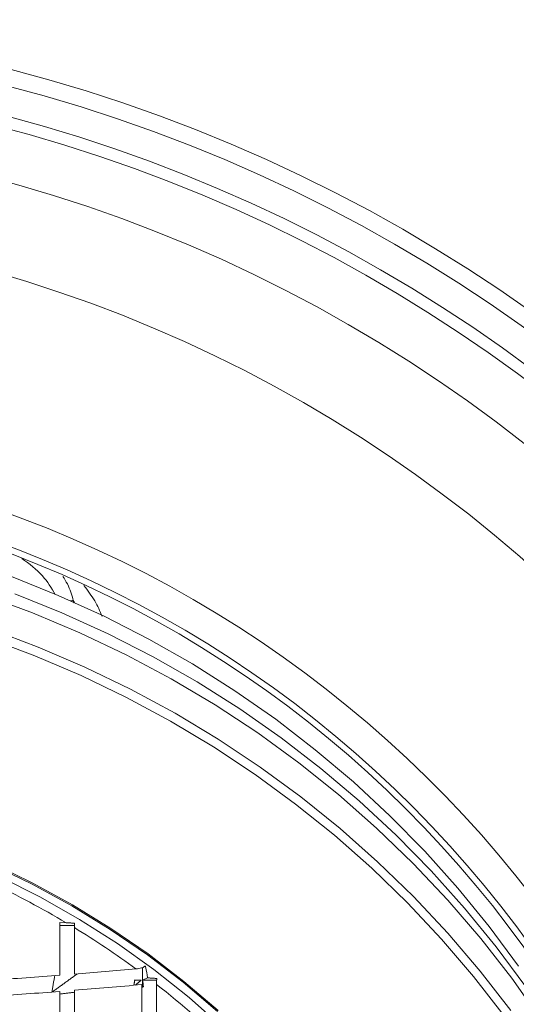
# Model space of a CAD drawing. Units: millimetres. Extents: x 55 to 828, y -660 to 260.
# Drawn here: x 288 to 337, y 136 to 232 of the extents above; entities that cross this region are included whole.
import ezdxf

# ---------------------------------------------------------------- set-up
doc = ezdxf.new("R2010")
doc.units = ezdxf.units.MM

msp = doc.modelspace()

# ---------------------------------------------------------------- linework, layer by layer
at = {"color": 7, "linetype": 'Continuous', "lineweight": 0}
for p, q in [((293.600869, 175.586269), (293.482018, 175.781516)), ((292.786945, 144.321704), (292.165276, 144.353208)), ((292.165276, 144.353208), (292.165276, 139.185155)), ((293.597049, 144.038), (292.165276, 144.038)), ((293.588458, 143.840042), (293.588458, 139.296079)), ((300.239757, 139.944234), (300.239757, 138.037507)), ((300.109526, 138.694844), (299.490903, 138.694844)), ((300.747162, 138.934296), (300.256193, 138.694844)), ((301.636891, 138.694844), (300.256193, 138.694844)), ((300.786945, 138.932258), (300.742984, 138.965677)), ((292.165276, 137.607795), (292.165276, 126.291069)), ((293.588458, 137.718236), (293.588458, 126.398473)), ((300.178849, 138.280987), (300.178849, 126.94549)), ((301.61232, 138.296222), (301.61232, 127.0755))]:
    msp.add_line(p, q, dxfattribs=at)
at = {"color": 7, "linetype": 'Continuous', "lineweight": 0, "flags": 128}
for points in [[(270.247899, 180.211475), (275.160116, 179.131506), (280.014621, 177.831031), (284.800791, 176.312894), (289.508154, 174.580418), (294.126408, 172.637395), (298.645448, 170.488075), (303.055384, 168.137163), (307.346566, 165.589802), (311.509604, 162.851567), (315.535389, 159.92845), (319.415111, 156.826848), (323.140279, 153.553547), (326.702743, 150.11571), (330.094707, 146.520861), (333.308748, 142.776866), (336.337833, 138.891917), (339.175334, 134.874516)], [(337.005765, 140.063933), (334.129817, 143.946062), (331.070572, 147.695437), (327.834599, 151.304003), (324.42885, 154.764011), (320.860639, 158.068029), (317.137629, 161.208962), (313.267818, 164.180063), (309.259515, 166.97495), (305.121332, 169.587622), (300.862154, 172.012466), (296.49113, 174.244274), (292.017648, 176.278254), (287.451317, 178.110037)], [(287.7697, 176.43118), (292.373191, 174.582816), (296.882916, 172.530447), (301.289172, 170.278487), (305.582482, 167.831782), (309.753608, 165.195594), (313.793577, 162.375596), (317.693699, 159.377853), (321.445583, 156.208814), (325.041158, 152.875298), (328.472688, 149.384475), (331.732791, 145.743855), (334.814454, 141.961271), (337.711048, 138.044859)], [(335.593601, 135.240851), (332.621463, 139.052505), (329.469752, 142.727368), (326.145219, 146.257571), (322.654986, 149.63555), (319.006528, 152.85407), (315.207661, 155.906238), (311.266521, 158.785515), (307.191551, 161.485734), (302.991479, 164.001112), (298.675302, 166.32626), (294.252264, 168.456199), (289.73184, 170.386365), (285.123713, 172.112624)], [(285.419058, 172.972445), (290.063853, 171.22932), (294.619942, 169.280336), (299.077537, 167.129681), (303.427056, 164.781976), (307.659153, 162.242268), (311.764733, 159.516014), (315.734973, 156.609073), (319.561341, 153.527692), (323.235614, 150.278492), (326.749896, 146.868457), (330.096635, 143.304914), (333.268638, 139.595522), (336.259089, 135.748252)], [(285.470602, 150.011819), (289.456632, 148.089171), (293.334813, 145.971054), (297.094861, 143.663086), (300.726806, 141.171388), (304.221015, 138.502565), (307.568224, 135.663697)], [(285.522677, 150.119187), (289.514366, 148.193809), (293.398052, 146.072686), (297.163439, 143.761442), (300.800539, 141.266206), (304.299709, 138.593595), (307.651668, 135.750697)], [(308.080967, 134.12398), (304.801204, 137.01371), (301.370436, 139.735269), (297.797913, 142.281318), (294.093265, 144.644996), (290.266479, 146.819928), (286.327871, 148.800253)], [(300.747162, 138.934296), (300.74664, 138.938219), (300.746118, 138.942141), (300.745595, 138.946064), (300.745073, 138.949987), (300.744551, 138.953909), (300.744028, 138.957832), (300.743506, 138.961755), (300.742984, 138.965677)], [(300.747162, 138.934296), (300.752135, 138.934041), (300.757108, 138.933787), (300.762081, 138.933532), (300.767054, 138.933277), (300.772027, 138.933022), (300.777, 138.932768), (300.781972, 138.932513), (300.786945, 138.932258)]]:
    msp.add_lwpolyline(points, dxfattribs=at)
at = {"color": 7, "linetype": 'Continuous', "lineweight": 0}
for radius in [154.5, 152.847296, 143.803301, 135]:
    msp.add_circle((248.786945, 77.996451), radius, dxfattribs=at)
for centre, radius, start, end in [((248.786945, 77.996451), 150, 272.08820159, 87.91179841), ((248.786945, 77.996451), 148.828427, 271.5361128, 88.4638872), ((248.786945, 77.996451), 112.973934, 3.61693136, 176.38306864), ((248.786945, 77.996451), 109.974048, 2.40048458, 177.59951542), ((248.786945, 77.996451), 109.362939, 2.88269298, 177.11730702), ((249.429731, 71.249107), 84.967361, 59.31746341, 64.83000361), ((249.853548, 71.956171), 84.142934, 53.74609135, 58.68322463), ((253.03729, 650.812681), 513.121459, 274.53272042, 275.20783674), ((251.289043, 673.241733), 535.618611, 273.66924219, 274.37683637), ((251.269028, 674.255133), 538.203371, 273.6537315, 274.35791251), ((253.078402, 651.003686), 514.881557, 274.51260411, 275.24865358), ((250.541724, 72.854759), 83.010788, 45.43978638, 52.03148024)]:
    msp.add_arc(centre, radius, start, end, dxfattribs=at)
for major_axis, ratio, start_param, end_param in [((153.604836, 0), 0.173385218, 1.230123986, 1.234349962), ((-16.748144, 158.739839), 0.339728719, 4.831168324, 4.835258805)]:
    msp.add_ellipse((248.786945, 113.592617), major_axis=major_axis, ratio=ratio, start_param=start_param, end_param=end_param, dxfattribs=at)
for points, knots in [([(288.451298, 179.874693), (289.17462, 179.354403), (290.503415, 178.398592), (291.341509, 176.995118), (291.723392, 176.355617)], [0, 0, 0, 0, 0.54434383, 1, 1, 1, 1]), ([(292.460975, 178.136266), (292.617317, 177.890715), (293.101227, 177.130686), (293.328305, 176.326133), (293.482018, 175.781516)], [0, 0, 0, 0, 0.323081595, 1, 1, 1, 1]), ([(296.294969, 174.220473), (296.081056, 174.73745), (295.6461, 175.788639), (294.903249, 176.751665), (294.525734, 177.241073)], [0, 0, 0, 0, 0.491802276, 1, 1, 1, 1]), ([(293.611838, 144.270907), (293.609038, 144.245645), (293.593778, 144.107971), (293.59085, 143.960474), (293.588458, 143.840042)], [0, 0, 0, 0, 0.183491582, 1, 1, 1, 1]), ([(299.612705, 139.809391), (299.794483, 139.83275), (300.104544, 139.872594), (300.39971, 139.991631), (300.503175, 140.071572), (300.527046, 140.090015)], [0, 0, 0, 0, 0.521547889, 0.889615822, 1, 1, 1, 1]), ([(300.742984, 138.965677), (300.691277, 139.295899), (300.63023, 139.685777), (300.540739, 140.03637), (300.527046, 140.090015)], [0, 0, 0, 0, 0.846987966, 1, 1, 1, 1]), ([(301.653415, 138.875658), (301.636735, 138.737578), (301.61408, 138.550035), (301.612688, 138.349192), (301.61232, 138.296222)], [0, 0, 0, 0, 0.736264621, 1, 1, 1, 1])]:
    msp.add_open_spline(points, degree=3, knots=knots, dxfattribs=at)
for points in [[(293.216048, 175.733158), (293.482018, 175.781516)], [(293.482018, 175.781516), (293.557924, 175.565193)], [(292.786945, 144.321704), (293.611838, 144.270907)], [(293.864412, 139.319592), (291.386945, 137.527511)], [(291.668734, 139.150232), (291.386945, 137.527511)], [(299.497245, 138.732225), (299.409549, 138.215297)], [(300.109526, 138.694844), (299.559119, 138.228069)], [(300.786945, 138.932258), (301.653415, 138.875658)], [(293.588458, 137.522388), (292.165276, 137.351222)], [(300.350789, 138.053061), (300.178849, 138.028974)]]:
    msp.add_open_spline(points, degree=1, dxfattribs=at)

doc.saveas('drawing.dxf')
